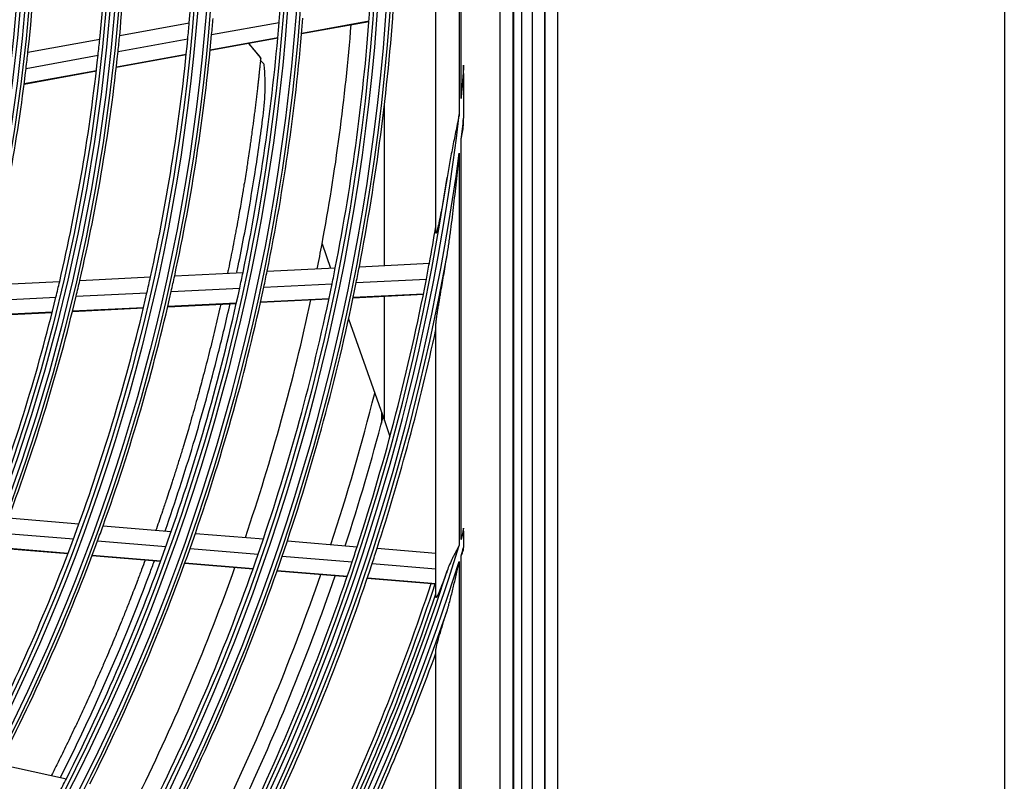
# Model space of a CAD drawing. Units: inches. Extents: x 122 to 9912, y 90 to 827.
# Drawn here: x 213 to 218, y 200 to 204 of the extents above; entities that cross this region are included whole.
import ezdxf

# ---------------------------------------------------------------- set-up
doc = ezdxf.new("R2010")
doc.units = ezdxf.units.IN
doc.header["$MEASUREMENT"] = 0
doc.layers.add('LG-Product', color=3, linetype='Continuous')
doc.styles.get("Standard").update_dxf_attribs({"font": 'arial.ttf'})
doc.dimstyles.get("Standard").update_dxf_attribs({"dimtxt": 0.18, "dimasz": 0.18, "dimexe": 0.18, "dimexo": 0.0625, "dimgap": 0.09, "dimtad": 0, "dimtih": 1, "dimtoh": 1, "dimdec": 4, "dimzin": 0, "dimdsep": 46, "dimtxsty": 'Standard', "dimcen": 0.09, "dimadec": 0, "dimazin": 0, "dimtfac": 1, "dimtdec": 4, "dimtofl": 0, "dimtmove": 0, "dimatfit": 3, "dimfxl": 1, "dimtolj": 1, "dimtzin": 0, "dimarcsym": 0})

# ---------------------------------------------------------------- blocks, each defined once
blk = doc.blocks.new('*D14')
at = {"color": 0, "lineweight": -2, "transparency": 16777216}
for p, q in [((2464.68, 3101.72), (2464.68, 2454.93)), ((1773.68, 2978.89), (1773.68, 2454.93)), ((1773.86, 2455.11), (2118.57, 2455.11)), ((2464.5, 2455.11), (2119.78, 2455.11))]:
    blk.add_line(p, q, dxfattribs=at)
at = {"color": 0, "transparency": 16777216}
for points in [[(1773.86, 2455.14), (1773.86, 2455.08), (1773.68, 2455.11)], [(2464.5, 2455.14), (2464.5, 2455.08), (2464.68, 2455.11)]]:
    blk.add_solid(points, dxfattribs=at)
at = {"layer": 'Defpoints', "color": 0, "transparency": 16777216}
for p in [(2464.68, 3101.78), (1773.68, 2978.95), (2464.68, 2455.11)]:
    blk.add_point(p, dxfattribs=at)
at = {"color": 0, "transparency": 16777216, "insert": (2119.18, 2455.11), "char_height": 0.18, "attachment_point": 5}
blk.add_mtext('\\A1;691.0000', dxfattribs=at)
blk = doc.blocks.new('ODU')
at = {"layer": 'LG-Product'}
for p, q in [((2404.07523, 2581.08221), (2404.07523, 3908.68221)), ((2405.67523, 3908.68221), (2405.67523, 2606.78221)), ((2405.67523, 2630.28221), (2405.67523, 3908.68221)), ((2407.27523, 3908.68221), (2407.27523, 2581.88221)), ((2401.544, 3215.18142), (2401.544, 2625.383)), ((2401.67523, 2625.28221), (2401.67523, 3215.28221)), ((2402.67523, 3215.28221), (2402.67523, 2625.28221)), ((2399.88733, 3213.52475), (2399.88733, 2627.03966)), ((2391.67523, 2871.7872), (2391.67523, 2968.77721)), ((2394.67523, 2953.66251), (2394.67523, 2886.9019)), ((2394.90636, 2888.94555), (2394.90636, 2951.61887)), ((2351.06273, 2897.03243), (2359.99643, 2898.65535)), ((2362.87447, 2897.14545), (2371.54238, 2898.72009)), ((2374.43145, 2897.27683), (2383.08948, 2898.84967)), ((2374.43732, 2897.34557), (2383.09478, 2898.91831)), ((2339.28172, 2894.89225), (2348.50566, 2896.5679)), ((2350.8552, 2894.962), (2359.81002, 2896.58876)), ((2362.68431, 2895.14281), (2371.37063, 2896.72079)), ((2362.69114, 2895.21172), (2371.37686, 2896.7896)), ((2339.04368, 2892.81628), (2348.29178, 2894.49632)), ((2350.63692, 2892.95424), (2359.61279, 2894.58482)), ((2350.64467, 2893.02332), (2359.61982, 2894.65378)), ((2338.79474, 2890.80295), (2348.06694, 2892.48737)), ((2338.80367, 2890.87225), (2348.07496, 2892.5565)), ((2395.23811, 2892.14037), (2395.23811, 2886.40317)), ((2385.05742, 2867.50552), (2385.05742, 2888.09692)), ((2394.90636, 2832.32262), (2394.90636, 2883.70609)), ((2394.67523, 2881.9407), (2394.67523, 2831.574)), ((2377.05742, 2870.28221), (2378.15617, 2867.16603)), ((2370.00221, 2866.76797), (2378.7574, 2867.1956)), ((2381.84341, 2867.34633), (2390.83314, 2867.78541)), ((2333.99479, 2865.00928), (2343.35854, 2865.46663)), ((2345.95437, 2865.59342), (2355.02347, 2866.03638)), ((2358.12739, 2866.18798), (2366.90786, 2866.61684)), ((2381.44383, 2865.32443), (2390.44961, 2865.76429)), ((2357.67981, 2864.16373), (2366.4791, 2864.59351)), ((2369.57977, 2864.74496), (2378.35205, 2865.17342)), ((2333.48783, 2862.98214), (2342.87609, 2863.44068)), ((2345.47837, 2863.56779), (2354.56892, 2864.01179)), ((2369.15507, 2862.78549), (2377.94432, 2863.21478)), ((2369.16985, 2862.85288), (2377.95853, 2863.28214)), ((2381.04197, 2863.36608), (2390.06368, 2863.80672)), ((2381.05608, 2863.43343), (2390.07724, 2863.87405)), ((2385.05742, 2847.5933), (2385.05742, 2863.56442)), ((2344.99989, 2861.6057), (2354.1118, 2862.05074)), ((2345.01659, 2861.67318), (2354.12777, 2862.11819)), ((2357.22988, 2862.20304), (2366.04786, 2862.63373)), ((2357.24565, 2862.27047), (2366.06301, 2862.70114)), ((2332.97822, 2861.01853), (2342.39096, 2861.47827)), ((2332.99612, 2861.08607), (2342.40793, 2861.54576)), ((2380.4578, 2860.63836), (2385.05742, 2847.5933)), ((2391.67523, 2824.95178), (2391.67523, 2859.87616)), ((2384.67523, 2848.67746), (2384.67523, 2847.24683)), ((2385.05742, 2847.5933), (2385.77606, 2845.55516)), ((2336.78609, 2835.09015), (2345.83542, 2834.34556)), ((2348.93258, 2834.09072), (2357.69391, 2833.36983)), ((2336.04977, 2833.14397), (2345.1205, 2832.39763)), ((2360.78151, 2833.11578), (2369.51761, 2832.39697)), ((2395.23811, 2833.40951), (2395.23811, 2831.30532)), ((2335.34464, 2831.32585), (2344.43597, 2830.5778)), ((2348.22461, 2832.14222), (2357.00472, 2831.41978)), ((2372.5969, 2832.1436), (2381.56704, 2831.40553)), ((2335.31928, 2831.26112), (2344.41132, 2830.51302)), ((2347.52261, 2830.25702), (2356.32136, 2829.53305)), ((2347.54704, 2830.32182), (2356.34518, 2829.5979)), ((2360.09863, 2831.16521), (2368.85178, 2830.44499)), ((2371.93682, 2830.19115), (2380.92297, 2829.45176)), ((2384.12704, 2831.19489), (2391.67523, 2830.57382)), ((2394.90636, 2798.80673), (2394.90636, 2830.24382)), ((2359.4218, 2829.27795), (2368.19189, 2828.55633)), ((2359.44526, 2829.34283), (2368.21478, 2828.62126)), ((2383.48736, 2829.24076), (2391.67523, 2828.56706)), ((2394.67523, 2829.51234), (2394.67523, 2798.26357)), ((2371.28278, 2828.30201), (2380.28483, 2827.56131)), ((2371.30557, 2828.36695), (2380.30707, 2827.6263)), ((2382.85384, 2827.34993), (2391.67523, 2826.6241)), ((2382.87585, 2827.41493), (2391.67523, 2826.69091)), ((2391.67523, 2793.44169), (2391.67523, 2818.12172)), ((2335.62689, 2803.46823), (2344.21918, 2801.60992))]:
    blk.add_line(p, q, dxfattribs=at)
for radius in [277.80475, 277.30861, 276.19139, 275.69525, 266.30475, 265.80861, 264.69139, 264.19525, 254.80475, 254.30861, 253.19139, 252.69525, 243.05475, 242.55861, 241.94139, 241.44525, 231.55475, 231.05861, 230.44139, 229.94525]:
    blk.add_circle((2108.67523, 2920.28221), radius, dxfattribs=at)
for radius, start, end in [(252.25, 355.0816629, 2.1103517), (243.5, 354.5209589, 1.5313412), (241, 354.3529806, 1.357858), (232, 353.7169969, 0.7009435), (275.25, 348.8798607, 355.9505507), (278.25, 349.032874, 356.108481), (263.75, 355.3107171, 355.7600165), (252.25, 354.6103517, 355.0816629), (255.25, 354.799372, 355.2647285), (263.75, 348.2600165, 355.3107171), (266.75, 348.4270354, 355.4831335), (273, 349.4466969, 355.4096429), (243.5, 354.0313412, 354.5209589), (255.25, 347.7647285, 354.799372), (241, 353.857858, 354.3529806), (252.25, 347.5816629, 354.6103517), (232, 353.2009435, 353.7169969), (241, 346.8529806, 353.857858), (243.5, 347.0209589, 354.0313412), (232, 346.2169969, 353.2009435), (287.94139, 353.7521255, 354.3912663), (287.94139, 277.4398693, 353.3428796), (288.55861, 352.7179096, 353.2574763), (288.55861, 278.3259374, 352.3643856), (287.44525, 278.2934807, 351.7065193), (287, 349.4603641, 350.4229362), (273, 348.7614687, 349.4466969), (289.05475, 280.2527023, 349.7472977), (266.75, 347.9831335, 348.4270354), (275.25, 348.4505507, 348.8798607), (278.25, 348.608481, 349.032874), (287, 349.0496731, 349.4603641), (241, 346.357858, 346.8529806), (243.5, 346.5313412, 347.0209589), (252.25, 347.1103517, 347.5816629), (255.25, 347.299372, 347.7647285), (263.75, 347.8107171, 348.2600165), (287, 341.9603641, 349.0496731), (255.25, 340.2647285, 347.299372), (263.75, 340.7600165, 347.8107171), (266.75, 340.9270354, 347.9831335), (275.25, 341.3798607, 348.4505507), (278.25, 341.532874, 348.608481), (241, 339.3529806, 346.357858), (243.5, 339.5209589, 346.5313412), (252.25, 340.0816629, 347.1103517), (273, 341.2612046, 347.9074174), (289.5, 342.0776246, 347.8357322), (283.7, 341.8007274, 345.889261), (285.5, 341.8867299, 345.3480301), (252.25, 339.6103517, 340.0816629), (255.25, 339.799372, 340.2647285), (263.75, 340.3107171, 340.7600165), (266.75, 340.4831335, 340.9270354), (299.44139, 342.9176682, 343.135108), (299.44139, 287.541333, 342.7677527), (252.25, 332.5816629, 339.6103517), (255.25, 332.7647285, 339.799372), (263.75, 333.2600165, 340.3107171), (275.25, 340.9505507, 341.3798607), (278.25, 341.108481, 341.532874), (287, 341.5496731, 341.9603641), (300.05861, 342.5382333, 342.7505922), (266.75, 333.4270354, 340.4831335), (275.25, 333.8798607, 340.9505507), (278.25, 334.032874, 341.108481), (289.5, 341.6706829, 342.0776246), (300.05861, 287.9104306, 342.3917507), (273, 333.7609394, 340.4096351), (287, 334.4603641, 341.5496731), (289.5, 334.5776246, 341.6706829), (298.94525, 287.9220736, 342.0779264), (283.7, 334.3019196, 340.9825459), (285.5, 334.3872461, 341.0743841), (297.5, 334.9375953, 341.6581331), (298, 334.9596383, 341.6816454), (298.5, 334.9830674, 341.4549189), (300.55475, 288.847691, 341.152309), (301, 335.0912762, 340.0850592), (263.75, 332.8107171, 333.2600165)]:
    blk.add_arc((2108.67523, 2920.28221), radius, start, end, dxfattribs=at)
for points, knots in [([(2367.62193, 2896.00723), (2367.71066, 2895.9045), (2367.88646, 2895.6979), (2368.14026, 2895.40152), (2368.35222, 2895.14061), (2368.49433, 2894.9673), (2368.68492, 2894.73397), (2368.83131, 2894.5459), (2368.96419, 2894.377), (2369.06201, 2894.25203), (2369.15047, 2894.13897), (2369.17451, 2894.10819), (2369.17368, 2894.10926)], [0, 0, 0, 0, 0.09461912, 0.18084587, 0.267072621, 0.396412746, 0.482639497, 0.611979623, 0.698206373, 0.784433124, 0.870659874, 1, 1, 1, 1]), ([(2369.23422, 2894.0822), (2369.22126, 2894.10338), (2369.04017, 2894.3916), (2368.69121, 2894.75386), (2368.01844, 2895.60037), (2367.65738, 2896.00876), (2367.6325, 2896.03672)], [0, 0, 0, 0, 0.039319763, 0.545542507, 0.968940074, 1, 1, 1, 1]), ([(2369.17368, 2894.10925), (2369.17369, 2894.10915), (2369.17068, 2894.0792), (2369.15763, 2893.94932), (2369.14085, 2893.78303), (2369.1216, 2893.59377), (2369.09884, 2893.37169), (2369.072, 2893.11198), (2369.03717, 2892.77896), (2369.00336, 2892.45946), (2368.96176, 2892.07155), (2368.91639, 2891.65409), (2368.8625, 2891.16653), (2368.80628, 2890.66665), (2368.74115, 2890.09766), (2368.67974, 2889.57179), (2368.60846, 2888.97228), (2368.53689, 2888.38077), (2368.44856, 2887.66702), (2368.35492, 2886.9274), (2368.26168, 2886.2074), (2368.14968, 2885.36069), (2368.03341, 2884.50503), (2367.91721, 2883.67173), (2367.79568, 2882.81742), (2367.65492, 2881.85259), (2367.50967, 2880.88504), (2367.35988, 2879.91082), (2367.20804, 2878.94589), (2367.05002, 2877.96853), (2366.86977, 2876.87811), (2366.68363, 2875.78092), (2366.47034, 2874.56065), (2366.25363, 2873.35058), (2366.04435, 2872.21572), (2365.83136, 2871.08684), (2365.60493, 2869.91285), (2365.33557, 2868.55458), (2365.0945, 2867.37322), (2364.95385, 2866.69805), (2364.91585, 2866.51662)], [0, 0, 0, 0, 0.023833834, 0.041806258, 0.059778681, 0.071760297, 0.083741912, 0.101714336, 0.113695952, 0.131668375, 0.143649991, 0.161622414, 0.179594838, 0.197567261, 0.215539685, 0.239502916, 0.251484532, 0.275447763, 0.299410994, 0.323374226, 0.347337457, 0.371300688, 0.407245535, 0.431208767, 0.455171998, 0.491116845, 0.527061692, 0.551024923, 0.58696977, 0.622914617, 0.646877849, 0.694804311, 0.730749158, 0.766694005, 0.814620468, 0.838583699, 0.886510162, 0.934436625, 0.982363087, 1, 1, 1, 1]), ([(2366.12084, 2866.66001), (2366.17558, 2866.92346), (2366.49, 2868.44846), (2367.03948, 2871.2387), (2367.73836, 2875.08166), (2368.56671, 2880.07999), (2369.29225, 2884.99137), (2369.82516, 2889.72931), (2369.72622, 2892.09357), (2369.61703, 2893.25785)], [0, 0, 0, 0, 0.029783561, 0.172426772, 0.315678331, 0.465049399, 0.739103613, 0.872509017, 1, 1, 1, 1]), ([(2369.61754, 2893.25527), (2369.61425, 2893.29018), (2369.58031, 2893.36811), (2369.49817, 2893.47443), (2369.3975, 2893.57496), (2369.31673, 2893.65032), (2369.24252, 2893.71843), (2369.1847, 2893.77239), (2369.15734, 2893.79849), (2369.14372, 2893.81161)], [0, 0, 0, 0, 0.334270326, 0.615474151, 0.730843482, 0.82993456, 0.916890217, 0.958326099, 1, 1, 1, 1]), ([(2395.23811, 2893.2293), (2395.18675, 2892.51504), (2395.13344, 2891.80093), (2395.05053, 2890.72999), (2395.00833, 2890.19457), (2394.965, 2889.65925), (2394.93587, 2889.30238), (2394.92115, 2889.12396), (2394.90636, 2888.94555)], [0, 0, 0, 0, 0.5, 0.5, 0.75, 0.875, 0.875, 1, 1, 1, 1]), ([(2395.23811, 2892.14037), (2395.23811, 2892.32185), (2395.23811, 2892.50339), (2395.23811, 2892.86641), (2395.23811, 2893.04787), (2395.23811, 2893.2293)], [0, 0, 0, 0, 0.5, 0.5, 1, 1, 1, 1]), ([(2394.67523, 2886.9019), (2394.64178, 2886.73332), (2394.60817, 2886.56477), (2394.54044, 2886.22779), (2394.50638, 2886.05934), (2394.40374, 2885.5541), (2394.33473, 2885.21748), (2394.19648, 2884.54451), (2394.12723, 2884.20815), (2393.98949, 2883.5355), (2393.921, 2883.1992), (2393.78577, 2882.52645), (2393.71903, 2882.18997), (2393.58831, 2881.51673), (2393.52434, 2881.18007), (2393.40008, 2880.50648), (2393.33979, 2880.16955), (2393.22364, 2879.49521), (2393.16778, 2879.1578), (2393.11444, 2878.82007)], [0, 0, 0, 0, 0.0625, 0.0625, 0.125, 0.125, 0.25, 0.25, 0.375, 0.375, 0.5, 0.5, 0.625, 0.625, 0.75, 0.75, 0.875, 0.875, 1, 1, 1, 1]), ([(2394.90636, 2883.70609), (2394.93473, 2883.85756), (2394.96301, 2884.00905), (2395.01911, 2884.31211), (2395.10269, 2884.7668), (2395.18447, 2885.22181), (2395.23811, 2885.52529)], [0, 0, 0, 0, 0.25, 0.25, 0.5, 1, 1, 1, 1]), ([(2393.11444, 2868.83336), (2393.1598, 2869.10355), (2393.20294, 2869.37432), (2393.28635, 2869.9166), (2393.32659, 2870.18813), (2393.40497, 2870.73174), (2393.44309, 2871.00384), (2393.51766, 2871.54848), (2393.5541, 2871.82103), (2393.66135, 2872.63924), (2393.73006, 2873.18511), (2393.86332, 2874.27743), (2393.92784, 2874.82389), (2394.05349, 2875.91729), (2394.1146, 2876.46423), (2394.23387, 2877.55852), (2394.29204, 2878.10588), (2394.40576, 2879.20095), (2394.46131, 2879.74867), (2394.54284, 2880.57049), (2394.58316, 2880.98146), (2394.62283, 2881.39252), (2394.64913, 2881.66658), (2394.6622, 2881.80359), (2394.67523, 2881.9407)], [0, 0, 0, 0, 0.0625, 0.0625, 0.125, 0.125, 0.1875, 0.1875, 0.25, 0.25, 0.375, 0.375, 0.5, 0.5, 0.625, 0.625, 0.75, 0.75, 0.875, 0.875, 0.9375, 0.96875, 0.96875, 1, 1, 1, 1]), ([(2393.11444, 2878.82007), (2393.06079, 2878.48031), (2393.00625, 2878.14124), (2392.89531, 2877.46471), (2392.8389, 2877.12725), (2392.72407, 2876.4543), (2392.66564, 2876.11881), (2392.54652, 2875.45034), (2392.48583, 2875.11735), (2392.39279, 2874.62047), (2392.36144, 2874.45528), (2392.29796, 2874.12598), (2392.26585, 2873.96187), (2392.20071, 2873.63504), (2392.16769, 2873.47232), (2392.1173, 2873.22966), (2392.10037, 2873.14902), (2392.07471, 2873.02849), (2392.06611, 2872.98837), (2392.04885, 2872.90844), (2392.0402, 2872.86865), (2392.01414, 2872.74983), (2391.99665, 2872.67135), (2391.97021, 2872.55507), (2391.96136, 2872.51655), (2391.94358, 2872.44006), (2391.93466, 2872.40213), (2391.90786, 2872.28973), (2391.88992, 2872.21652), (2391.8629, 2872.11044), (2391.85387, 2872.0757), (2391.83577, 2872.0078), (2391.8267, 2871.97462), (2391.81305, 2871.92639), (2391.8085, 2871.91059), (2391.79945, 2871.87982), (2391.79494, 2871.86482), (2391.78149, 2871.82113), (2391.77262, 2871.79374), (2391.75512, 2871.74371), (2391.74668, 2871.7216), (2391.73461, 2871.69398), (2391.73069, 2871.6857), (2391.72498, 2871.67488), (2391.7231, 2871.67154), (2391.71942, 2871.66544), (2391.7176, 2871.66266), (2391.70877, 2871.65049), (2391.70256, 2871.6461), (2391.69459, 2871.64801), (2391.69215, 2871.6501), (2391.68785, 2871.65695), (2391.68408, 2871.66645), (2391.68129, 2871.68081), (2391.67896, 2871.69739), (2391.67802, 2871.70673), (2391.67586, 2871.73722), (2391.67523, 2871.76093), (2391.67523, 2871.7872)], [0, 0, 0, 0, 0.125, 0.125, 0.25, 0.25, 0.375, 0.375, 0.5, 0.5, 0.5625, 0.5625, 0.625, 0.625, 0.6875, 0.6875, 0.71875, 0.71875, 0.734375, 0.734375, 0.75, 0.75, 0.78125, 0.78125, 0.796875, 0.796875, 0.8125, 0.8125, 0.84375, 0.84375, 0.859375, 0.859375, 0.875, 0.875, 0.8828125, 0.8828125, 0.890625, 0.890625, 0.90625, 0.90625, 0.921875, 0.921875, 0.9296875, 0.9296875, 0.93359375, 0.93359375, 0.9375, 0.9375, 0.953125, 0.953125, 0.9609375, 0.9609375, 0.96875, 0.9765625, 0.9765625, 0.984375, 0.984375, 1, 1, 1, 1]), ([(2391.67523, 2859.87616), (2391.67523, 2859.90267), (2391.6762, 2859.93205), (2391.6795, 2859.99486), (2391.68183, 2860.02831), (2391.68755, 2860.09834), (2391.69094, 2860.13492), (2391.69853, 2860.21058), (2391.70275, 2860.24966), (2391.70958, 2860.30984), (2391.71194, 2860.33016), (2391.7168, 2860.37102), (2391.71929, 2860.39159), (2391.72694, 2860.45368), (2391.73228, 2860.49558), (2391.74886, 2860.62255), (2391.76068, 2860.70886), (2391.7854, 2860.8839), (2391.79831, 2860.97265), (2391.82494, 2861.15204), (2391.83867, 2861.24268), (2391.86676, 2861.42552), (2391.88114, 2861.51771), (2391.9104, 2861.70339), (2391.92531, 2861.79697), (2391.97049, 2862.07817), (2392.00124, 2862.2665), (2392.06358, 2862.64449), (2392.09516, 2862.83414), (2392.15891, 2863.2145), (2392.19108, 2863.40521), (2392.2558, 2863.7875), (2392.28836, 2863.97909), (2392.38646, 2864.55499), (2392.4524, 2864.94042), (2392.58468, 2865.71362), (2392.65103, 2866.1014), (2392.78374, 2866.87892), (2392.85009, 2867.26865), (2392.98253, 2868.04979), (2393.04861, 2868.44121), (2393.11444, 2868.83336)], [0, 0, 0, 0, 0.015625, 0.015625, 0.03125, 0.03125, 0.046875, 0.046875, 0.0625, 0.0625, 0.0703125, 0.0703125, 0.078125, 0.078125, 0.09375, 0.09375, 0.125, 0.125, 0.15625, 0.15625, 0.1875, 0.1875, 0.21875, 0.21875, 0.25, 0.25, 0.3125, 0.3125, 0.375, 0.375, 0.4375, 0.4375, 0.5, 0.5, 0.625, 0.625, 0.75, 0.75, 0.875, 0.875, 1, 1, 1, 1]), ([(2364.04879, 2862.53163), (2363.99994, 2862.31526), (2363.83914, 2861.60717), (2363.56082, 2860.40472), (2363.20904, 2858.92411), (2362.84817, 2857.44364), (2362.47814, 2855.96291), (2362.09686, 2854.47468), (2361.64517, 2852.75263), (2361.16739, 2850.98569), (2360.71295, 2849.35201), (2360.31041, 2847.93456), (2359.8152, 2846.22796), (2359.29027, 2844.46794), (2358.75541, 2842.72278), (2358.28564, 2841.22199), (2357.72613, 2839.47165), (2357.15175, 2837.72018), (2356.47826, 2835.71786), (2356.0259, 2834.4059), (2355.74168, 2833.59459), (2355.7206, 2833.53449)], [0, 0, 0, 0, 0.022494849, 0.073619597, 0.124744344, 0.175869092, 0.226993839, 0.278118586, 0.329243334, 0.405930455, 0.457055202, 0.50817995, 0.559304697, 0.635991818, 0.687116566, 0.738241313, 0.78936606, 0.866053182, 0.917177929, 0.99386505, 1, 1, 1, 1]), ([(2356.90728, 2833.43238), (2358.20169, 2837.13738), (2360.66689, 2844.73938), (2363.34104, 2854.46704), (2364.76678, 2860.47416), (2365.24139, 2862.58956)], [0, 0, 0, 0, 0.381870839, 0.782188943, 1, 1, 1, 1]), ([(2395.23811, 2833.40951), (2395.23811, 2833.46945), (2395.23811, 2833.52947), (2395.23811, 2833.64965), (2395.23811, 2833.70988), (2395.23811, 2833.77001)], [0, 0, 0, 0, 0.5, 0.5, 1, 1, 1, 1]), ([(2394.67523, 2831.574), (2394.63866, 2831.50649), (2394.60202, 2831.43893), (2394.52881, 2831.30393), (2394.49223, 2831.23644), (2394.38274, 2831.03394), (2394.31006, 2830.89889), (2394.20215, 2830.6959), (2394.16636, 2830.62815), (2394.09535, 2830.49266), (2394.06013, 2830.42491), (2393.95544, 2830.22155), (2393.88697, 2830.08583), (2393.68652, 2829.67766), (2393.55959, 2829.40418), (2393.32327, 2828.85169), (2393.21389, 2828.57268), (2393.11444, 2828.28982)], [0, 0, 0, 0, 0.0625, 0.0625, 0.125, 0.125, 0.25, 0.25, 0.3125, 0.3125, 0.375, 0.375, 0.5, 0.5, 0.75, 0.75, 1, 1, 1, 1]), ([(2354.33981, 2829.69376), (2354.18778, 2829.28102), (2353.84863, 2828.36738), (2353.21999, 2826.70244), (2352.54281, 2824.94977), (2351.85005, 2823.19704), (2351.14502, 2821.44504), (2350.32161, 2819.44368), (2349.47695, 2817.44381), (2348.6145, 2815.44543), (2347.73436, 2813.44893), (2346.83249, 2811.45416), (2346.02763, 2809.71056), (2345.21041, 2807.96908), (2344.2585, 2805.98142), (2343.28528, 2803.9978), (2342.62478, 2802.6781), (2342.33378, 2802.10202), (2342.29274, 2802.02086)], [0, 0, 0, 0, 0.044569411, 0.098658555, 0.17979227, 0.233881413, 0.287970556, 0.369104271, 0.450237986, 0.504327129, 0.585460844, 0.666594559, 0.720683702, 0.774772845, 0.85590656, 0.937040275, 0.991129418, 1, 1, 1, 1]), ([(2343.45772, 2801.76232), (2344.96034, 2804.74196), (2349.13137, 2813.42187), (2352.99562, 2822.74216), (2355.3357, 2829.05676), (2355.53379, 2829.59674)], [0, 0, 0, 0, 0.325205193, 0.942314386, 1, 1, 1, 1]), ([(2393.11444, 2823.18693), (2393.15487, 2823.3149), (2393.19392, 2823.44391), (2393.26999, 2823.7027), (2393.30702, 2823.83249), (2393.41594, 2824.22277), (2393.48571, 2824.48413), (2393.62187, 2825.00836), (2393.68823, 2825.27123), (2393.81863, 2825.79808), (2393.88266, 2826.06206), (2394.00905, 2826.59087), (2394.0714, 2826.85571), (2394.19487, 2827.38608), (2394.25597, 2827.65158), (2394.37716, 2828.18278), (2394.43726, 2828.44853), (2394.52687, 2828.84733), (2394.55664, 2828.98029), (2394.61604, 2829.24627), (2394.64565, 2829.37923), (2394.67523, 2829.51234)], [0, 0, 0, 0, 0.0625, 0.0625, 0.125, 0.125, 0.25, 0.25, 0.375, 0.375, 0.5, 0.5, 0.625, 0.625, 0.75, 0.75, 0.875, 0.875, 0.9375, 0.9375, 1, 1, 1, 1]), ([(2393.11444, 2828.28982), (2393.04781, 2828.10028), (2392.98096, 2827.91223), (2392.84684, 2827.53961), (2392.77957, 2827.35505), (2392.6446, 2826.9902), (2392.57691, 2826.8099), (2392.47506, 2826.54363), (2392.44106, 2826.45557), (2392.37296, 2826.28112), (2392.33886, 2826.19471), (2392.27055, 2826.02391), (2392.23634, 2825.93952), (2392.18495, 2825.81483), (2392.16781, 2825.77358), (2392.1335, 2825.69183), (2392.11632, 2825.65129), (2392.06483, 2825.53118), (2392.03095, 2825.45398), (2391.98105, 2825.34386), (2391.96457, 2825.30812), (2391.94013, 2825.2562), (2391.93203, 2825.23917), (2391.91602, 2825.20593), (2391.9081, 2825.18969), (2391.88464, 2825.14225), (2391.86937, 2825.11228), (2391.83976, 2825.05625), (2391.8254, 2825.03019), (2391.80468, 2824.99463), (2391.79792, 2824.98337), (2391.78469, 2824.96216), (2391.77828, 2824.9523), (2391.75978, 2824.92519), (2391.7484, 2824.91036), (2391.7329, 2824.89354), (2391.72799, 2824.88884), (2391.71875, 2824.88136), (2391.7144, 2824.87859), (2391.70244, 2824.8734), (2391.69587, 2824.87404), (2391.68803, 2824.88093), (2391.68576, 2824.88422), (2391.68187, 2824.89275), (2391.68026, 2824.898), (2391.67643, 2824.91659), (2391.67523, 2824.9326), (2391.67523, 2824.95178)], [0, 0, 0, 0, 0.125, 0.125, 0.25, 0.25, 0.375, 0.375, 0.4375, 0.4375, 0.5, 0.5, 0.5625, 0.5625, 0.59375, 0.59375, 0.625, 0.625, 0.6875, 0.6875, 0.71875, 0.71875, 0.734375, 0.734375, 0.75, 0.75, 0.78125, 0.78125, 0.8125, 0.8125, 0.828125, 0.828125, 0.84375, 0.84375, 0.875, 0.875, 0.890625, 0.890625, 0.90625, 0.90625, 0.9375, 0.9375, 0.953125, 0.953125, 0.96875, 0.96875, 1, 1, 1, 1]), ([(2391.67523, 2818.12172), (2391.67523, 2818.14398), (2391.67705, 2818.17031), (2391.68353, 2818.2294), (2391.68821, 2818.26217), (2391.69992, 2818.33303), (2391.70696, 2818.37112), (2391.71901, 2818.43165), (2391.72328, 2818.45238), (2391.73218, 2818.49448), (2391.73683, 2818.5159), (2391.75131, 2818.58119), (2391.76166, 2818.62605), (2391.78354, 2818.718), (2391.79506, 2818.76508), (2391.83111, 2818.9092), (2391.85709, 2819.00904), (2391.89142, 2819.13747), (2391.89838, 2819.16336), (2391.91243, 2819.21528), (2391.93371, 2819.29345), (2391.95555, 2819.37244), (2391.99987, 2819.53137), (2392.03028, 2819.6386), (2392.09244, 2819.8551), (2392.12421, 2819.96438), (2392.18883, 2820.18464), (2392.22169, 2820.29564), (2392.32166, 2820.63085), (2392.39014, 2820.85727), (2392.49489, 2821.20039), (2392.53015, 2821.31535), (2392.60127, 2821.54635), (2392.63715, 2821.66245), (2392.74541, 2822.01156), (2392.81837, 2822.24536), (2392.96553, 2822.71481), (2393.03973, 2822.95046), (2393.11444, 2823.18693)], [0, 0, 0, 0, 0.03125, 0.03125, 0.0625, 0.0625, 0.09375, 0.09375, 0.109375, 0.109375, 0.125, 0.125, 0.15625, 0.15625, 0.1875, 0.1875, 0.25, 0.25, 0.265625, 0.265625, 0.28125, 0.3125, 0.3125, 0.375, 0.375, 0.4375, 0.4375, 0.5, 0.5, 0.625, 0.625, 0.6875, 0.6875, 0.75, 0.75, 0.875, 0.875, 1, 1, 1, 1])]:
    blk.add_open_spline(points, degree=3, knots=knots, dxfattribs=at)
for points in [[(2395.23811, 2885.52529), (2395.23811, 2885.81785), (2395.23811, 2886.11048), (2395.23811, 2886.40317)], [(2391.67523, 2871.7872), (2391.67523, 2872.03446), (2391.67523, 2872.283), (2391.67523, 2872.53286)], [(2391.67523, 2859.28016), (2391.67523, 2859.47815), (2391.67523, 2859.67681), (2391.67523, 2859.87616)], [(2395.23811, 2833.77001), (2395.12819, 2833.28743), (2395.0177, 2832.80493), (2394.90636, 2832.32262)], [(2395.23811, 2830.95393), (2395.23811, 2831.07069), (2395.23811, 2831.18783), (2395.23811, 2831.30532)], [(2394.90636, 2830.24382), (2395.01758, 2830.48025), (2395.12842, 2830.71687), (2395.23811, 2830.95393)], [(2391.67523, 2824.95178), (2391.67523, 2825.08234), (2391.67523, 2825.2131), (2391.67523, 2825.34407)], [(2391.67523, 2817.75416), (2391.67523, 2817.87652), (2391.67523, 2817.99903), (2391.67523, 2818.12172)]]:
    blk.add_open_spline(points, degree=3, dxfattribs=at)
dim = blk.add_linear_dim(base=(2464.67523, 2455.11285), p1=(1773.67523, 2978.95185), p2=(2464.67523, 3101.78221), dimstyle='Standard')
dim.commit()
dim.dimension.update_dxf_attribs({"geometry": '*D14', "text_midpoint": (2119.17523, 2455.11285)})

msp = doc.modelspace()

# ---------------------------------------------------------------- block references
at = {"xscale": 0.03919999999999999, "yscale": 0.03919999999999999, "zscale": 0.03919999999999999}
msp.add_blockref('ODU', (121.2785, 90.2603), dxfattribs=at)

doc.saveas('drawing.dxf')
